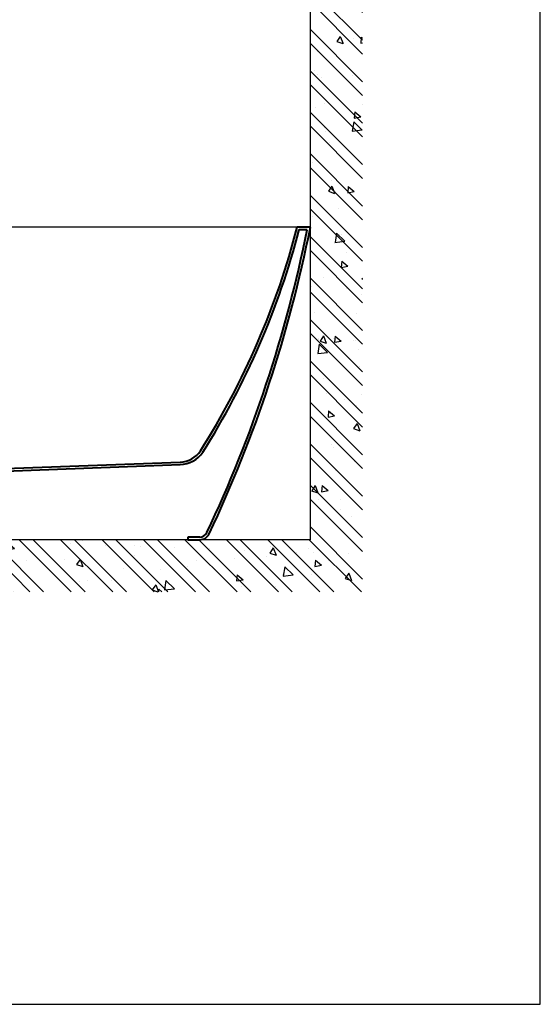
# Model space of a CAD drawing. Units: millimetres. Extents: x 48824 to 53824, y -4929 to 1951.
# Drawn here: x 52825 to 53824, y -4929 to -3039 of the extents above; entities that cross this region are included whole.
import ezdxf

# ---------------------------------------------------------------- set-up
doc = ezdxf.new("R2010")
doc.units = ezdxf.units.MM
doc.layers.add('\\M+5CDBC\\M+5B2E31', color=3, linetype='Continuous', lineweight=15)
doc.layers.add('dim', color=3, linetype='Continuous', lineweight=20)
for name, color, linetype in [('BODY', 7, 'Continuous'), ('HATCH', 2, 'Continuous'), ('MARK', 7, 'Continuous')]:
    doc.layers.add(name, color=color, linetype=linetype)

# ---------------------------------------------------------------- blocks, each defined once
blk = doc.blocks.new('MARK')
at = {"layer": 'MARK'}
for p, q in [((8901, -1615.3), (8901, 5264.7)), ((3901, -1615.3), (8901, -1615.3))]:
    blk.add_line(p, q, dxfattribs=at)

msp = doc.modelspace()

# ---------------------------------------------------------------- hatches: boundary and pattern name
at = {"layer": 'dim'}
h = msp.add_hatch(dxfattribs=at)
h.set_pattern_fill('ANSI32', color=2, scale=150, angle=-90, style=0)
h.set_pattern_definition([(315, (47398.36, 14620.396), (39.77476, 39.77476), []), (315, (47398.36, 14593.88), (39.77476, 39.77476), [])])
h.paths.add_polyline_path([(53383, -4037), (51530.4, -4037), (51530.4, -4137), (53483, -4137), (53483, -2524), (53383, -2524)])
at = {"layer": 'HATCH'}
h = msp.add_hatch(dxfattribs=at)
h.set_pattern_fill('AR-CONC', color=2, scale=20, angle=-90, style=0)
h.set_pattern_definition([(320, (48256.96, 37034.88), (-12.55043, -143.45204), [15, -165]), (265, (48256.96, 37034.88), (150.43843, 27.75027), [12, -132]), (10.4514, (48255.92, 37022.92), (137.8879, -115.70188), [12.74804, -140.2284]), (316.1842, (48296.96, 37034.88), (-33.1038, -213.4482), [22.5, -247.5]), (6.6356, (48294.2, 37017.1), (194.8236, -186.9325), [19.1221, -210.3426]), (261.1842, (48296.96, 37034.88), (194.8237, -186.9324), [18, -198]), (291, (48286.96, 37014.88), (-80.52378, -119.3814), [15, -165]), (236, (48286.96, 37014.88), (145.03, -48.66307), [12, -132]), (341.4514, (48280.25, 37004.93), (64.5061, -168.04453), [12.74804, -140.2284]), (307.5, (48256.96, 37034.88), (66.57877, -2.43197), [0, -130.4, 0, -134, 0, -132.5]), (277.5, (48256.96, 37034.88), (78.88234, -52.61391), [0, -76.4, 0, -127.4, 0, -50.5]), (237.5, (48256.96, 37079.48), (-4.510974, -106.76449), [0, -50, 0, -156, 0, -207]), (227.5, (48256.96, 37099.48), (20.021, -116.63723), [0, -65, 0, -103.6, 0, -147])])
h.paths.add_polyline_path([(53483, -4137), (53483, -2524), (53383, -2524), (53383, -4037), (51530.4, -4037), (51530.4, -4137)])

# ---------------------------------------------------------------- linework, layer by layer
at = {"color": 7, "linetype": 'Continuous'}
for p, q in [((53357.9, -3437), (51761.5, -3437)), ((53154.7, -4037), (51968, -4037))]:
    msp.add_line(p, q, dxfattribs=at)
at = {"color": 7, "linetype": 'Continuous', "lineweight": 40}
for p, q in [((53383, -3437), (53357.9, -3437)), ((53376.9, -3442), (53361.6, -3442)), ((52603, -3907.4), (53133.1, -3887.9)), ((52605.4, -3912.3), (53133.3, -3892.9)), ((53170.7, -4032), (53148, -4032)), ((53148, -4032), (53148, -4037)), ((53148, -4037), (53170.7, -4037))]:
    msp.add_line(p, q, dxfattribs=at)
for centre, radius, start, end in [((51894.4, -3059.3), 1511.4, 327.7243, 345.5314), ((50930.2, -2953.8), 2499.9, 334.6136, 348.8555), ((51894.8, -3060), 1515.7, 327.7307, 345.4048), ((50930.2, -2953.8), 2494.9, 334.6136, 348.7158), ((53131.2, -3837.9), 50, 272.1671, 325.2936), ((53131.2, -3837.9), 55, 272.1671, 325.2936), ((53170.7, -4017), 15, 270, 334.6136), ((53170.7, -4017), 20, 270, 334.6136)]:
    msp.add_arc(centre, radius, start, end, dxfattribs=at)
at = {"layer": '\\M+5CDBC\\M+5B2E31', "ltscale": 2}
msp.add_line((53154.8, -3887.1), (53158, -3887), dxfattribs=at)
msp.add_arc((51879.8, -2983.7), 1565.1, 324.754, 324.8514, dxfattribs=at)
at = {"layer": 'BODY', "ltscale": 5}
for q in [(53383, -2524), (51530.4, -4037)]:
    msp.add_line((53383, -4037), q, dxfattribs=at)

# ---------------------------------------------------------------- block references
at = {"layer": 'MARK'}
msp.add_blockref('MARK', (44923.3, -3313.3), dxfattribs=at)

doc.saveas('drawing.dxf')
